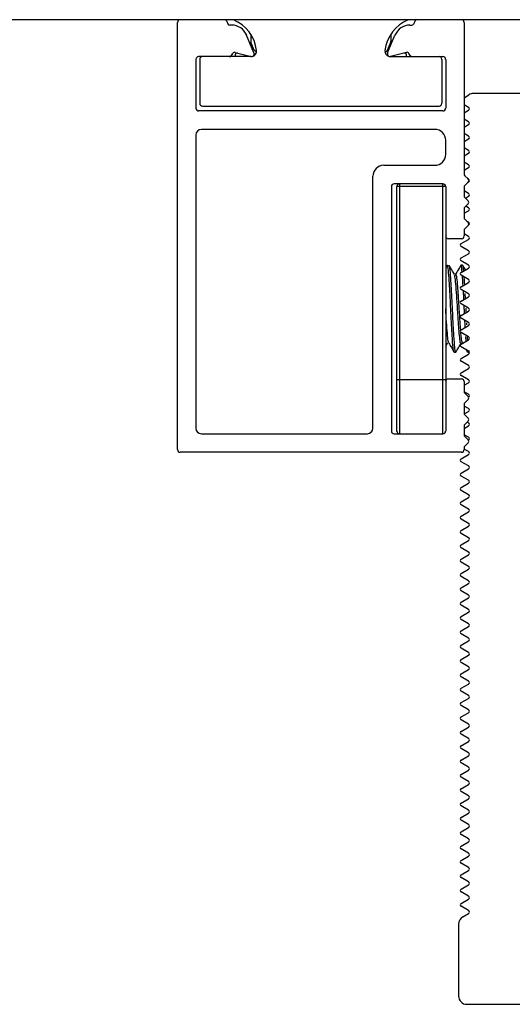
# Model space of a CAD drawing. Units: inches. Extents: x -609 to 590, y -1 to 336.
# Drawn here: x -386 to -384, y 111 to 114 of the extents above; entities that cross this region are included whole.
import ezdxf

# ---------------------------------------------------------------- set-up
doc = ezdxf.new("R2010")
doc.units = ezdxf.units.IN
doc.header["$MEASUREMENT"] = 0

msp = doc.modelspace()

# ---------------------------------------------------------------- linework, layer by layer
at = {"color": 7, "linetype": 'Continuous', "lineweight": 25}
for p, q in [((-337.0075, 114.1311), (-400.1712, 114.1311)), ((-385.2791, 112.574), (-385.2791, 114.1212)), ((-385.1006, 114.1262), (-385.0964, 114.1162)), ((-385.0827, 114.1114), (-385.0892, 114.1114)), ((-384.436, 114.1114), (-384.4296, 114.1114)), ((-384.4182, 114.1262), (-384.4223, 114.1162)), ((-384.2397, 114.1212), (-384.2397, 113.5715)), ((-385.0016, 114.0108), (-385.0282, 114.0749)), ((-385.0133, 114.0781), (-385.0133, 114.0527)), ((-384.5171, 114.0108), (-384.4906, 114.0749)), ((-384.5054, 114.0781), (-384.5054, 114.0527)), ((-385.0009, 114.0212), (-385.0127, 114.0497)), ((-384.5179, 114.0212), (-384.506, 114.0497)), ((-385.0832, 114.0012), (-385.0786, 114.009)), ((-385.069, 113.9972), (-385.07, 114)), ((-385.0698, 114.0127), (-385.012, 113.9972)), ((-384.449, 114.0127), (-384.5067, 113.9972)), ((-384.4498, 113.9972), (-384.4488, 114)), ((-384.4356, 114.0012), (-384.4401, 114.009)), ((-385.2121, 113.9874), (-385.2121, 113.8102)), ((-385.0119, 113.9972), (-385.2023, 113.9972)), ((-385.1984, 113.9872), (-385.1984, 113.8282)), ((-384.5069, 113.9972), (-384.3165, 113.9972)), ((-384.3204, 113.9872), (-384.3204, 113.8282)), ((-384.3066, 113.9874), (-384.3066, 113.8102)), ((-384.2397, 113.8475), (-384.2223, 113.8591)), ((-383.9897, 113.8641), (-384.2056, 113.8641)), ((-384.2237, 113.8134), (-384.2397, 113.8226)), ((-384.3165, 113.8004), (-385.2023, 113.8004)), ((-385.1884, 113.8182), (-384.3304, 113.8182)), ((-384.2397, 113.7937), (-384.2237, 113.803)), ((-384.2237, 113.7614), (-384.2397, 113.7706)), ((-384.2397, 113.7418), (-384.2237, 113.751)), ((-385.2121, 113.7138), (-385.2121, 112.6508)), ((-384.346, 113.7334), (-385.1925, 113.7334)), ((-384.2237, 113.7094), (-384.2397, 113.7187)), ((-384.3066, 113.6429), (-384.3066, 113.6941)), ((-384.2397, 113.6898), (-384.2237, 113.699)), ((-384.2237, 113.6575), (-384.2397, 113.6667)), ((-384.2397, 113.6378), (-384.2237, 113.6471)), ((-384.2237, 113.6055), (-384.2397, 113.6148)), ((-384.531, 113.6035), (-384.346, 113.6035)), ((-384.2397, 113.5859), (-384.2237, 113.5951)), ((-384.5704, 112.6508), (-384.5704, 113.5641)), ((-384.3165, 113.5366), (-384.4936, 113.5366)), ((-384.4739, 113.5366), (-384.4739, 112.6311)), ((-384.3165, 112.6311), (-384.3165, 113.5366)), ((-384.2255, 113.554), (-384.2374, 113.5659)), ((-384.2255, 113.5428), (-384.2374, 113.5309)), ((-384.2271, 113.5412), (-384.2237, 113.5432)), ((-384.2237, 113.5536), (-384.2269, 113.5554)), ((-384.5035, 113.5267), (-384.5035, 112.6409)), ((-384.4838, 112.6409), (-384.4838, 113.5267)), ((-384.3066, 113.5267), (-384.4838, 113.5267)), ((-384.3066, 113.5267), (-384.3066, 112.6409)), ((-384.2397, 113.5253), (-384.2397, 113.4927)), ((-384.2237, 113.5016), (-384.2397, 113.5108)), ((-384.2255, 113.4752), (-384.2374, 113.4871)), ((-384.2255, 113.4641), (-384.2374, 113.4522)), ((-384.2349, 113.4847), (-384.2237, 113.4912)), ((-384.2397, 113.4466), (-384.2397, 113.414)), ((-384.2397, 113.43), (-384.2237, 113.4392)), ((-384.2237, 113.4496), (-384.234, 113.4556)), ((-384.2255, 113.3965), (-384.2374, 113.4084)), ((-384.2237, 113.3977), (-384.2307, 113.4017)), ((-384.2397, 113.3679), (-384.2397, 113.3476)), ((-384.2255, 113.3853), (-384.2374, 113.3734)), ((-384.2242, 113.387), (-384.2237, 113.3873)), ((-384.2495, 113.3378), (-384.2968, 113.3378)), ((-384.2507, 113.3197), (-384.2237, 113.3353)), ((-384.2237, 113.3457), (-384.2397, 113.3549)), ((-384.2237, 113.2937), (-384.2507, 113.3093)), ((-384.2507, 113.2678), (-384.2237, 113.2834)), ((-384.2237, 113.2418), (-384.2507, 113.2574)), ((-384.3011, 113.2407), (-384.3066, 113.2312)), ((-384.2451, 113.2413), (-384.2513, 113.2413)), ((-384.2507, 113.2158), (-384.2237, 113.2314)), ((-384.2352, 113.2247), (-384.2444, 113.2407)), ((-384.2237, 113.1898), (-384.2507, 113.2054)), ((-384.2507, 113.1638), (-384.2237, 113.1794)), ((-384.2237, 113.1379), (-384.2507, 113.1534)), ((-384.2507, 113.1119), (-384.2237, 113.1275)), ((-384.2347, 113.1211), (-384.2356, 113.1392)), ((-384.2237, 113.0859), (-384.2507, 113.1015)), ((-384.2507, 113.0599), (-384.2237, 113.0755)), ((-384.2237, 113.0339), (-384.2507, 113.0495)), ((-384.2507, 113.008), (-384.2237, 113.0235)), ((-384.2298, 113.0257), (-384.2302, 113.0333)), ((-384.2237, 112.982), (-384.2507, 112.9976)), ((-384.2507, 112.956), (-384.2237, 112.9716)), ((-384.306, 112.9482), (-384.2999, 112.9587)), ((-384.2237, 112.93), (-384.2507, 112.9456)), ((-384.2459, 112.9591), (-384.2458, 112.9588)), ((-384.2318, 112.9347), (-384.2273, 112.9269)), ((-384.2211, 112.9288), (-384.222, 112.9322)), ((-384.2759, 112.9263), (-384.2697, 112.9263)), ((-384.2507, 112.904), (-384.2237, 112.9196)), ((-384.2237, 112.8781), (-384.2507, 112.8936)), ((-384.2267, 112.9263), (-384.2209, 112.9263)), ((-384.2507, 112.8521), (-384.2237, 112.8677)), ((-384.4838, 112.8279), (-384.3066, 112.8279)), ((-384.2968, 112.8299), (-384.2495, 112.8299)), ((-384.2237, 112.8261), (-384.2507, 112.8417)), ((-384.2397, 112.82), (-384.2397, 112.7841)), ((-384.2397, 112.8065), (-384.2237, 112.8157)), ((-384.2237, 112.7741), (-384.2397, 112.7833)), ((-384.2255, 112.7666), (-384.2374, 112.7785)), ((-384.2255, 112.7554), (-384.2374, 112.7435)), ((-384.2397, 112.7379), (-384.2397, 112.7053)), ((-384.2237, 112.7222), (-384.2397, 112.7314)), ((-384.2393, 112.7028), (-384.2237, 112.7118)), ((-384.2255, 112.6878), (-384.2374, 112.6997)), ((-384.2397, 112.6506), (-384.2237, 112.6598)), ((-384.2397, 112.6592), (-384.2397, 112.6266)), ((-384.2255, 112.6767), (-384.2374, 112.6648)), ((-384.2237, 112.6702), (-384.2289, 112.6732)), ((-385.1925, 112.6311), (-384.5901, 112.6311)), ((-384.4936, 112.6311), (-384.3165, 112.6311)), ((-384.2237, 112.6182), (-384.2397, 112.6275)), ((-384.2255, 112.6091), (-384.2374, 112.621)), ((-384.2397, 112.5805), (-384.2397, 112.574)), ((-384.2237, 112.5663), (-384.2397, 112.5755)), ((-384.2255, 112.5979), (-384.2374, 112.586)), ((-384.2243, 112.6075), (-384.2237, 112.6079)), ((-384.2495, 112.5641), (-385.2692, 112.5641)), ((-384.2507, 112.5403), (-384.2237, 112.5559)), ((-384.2237, 112.5143), (-384.2507, 112.5299)), ((-384.2507, 112.4883), (-384.2237, 112.5039)), ((-384.2237, 112.4624), (-384.2507, 112.4779)), ((-384.2507, 112.4364), (-384.2237, 112.452)), ((-384.2237, 112.4104), (-384.2507, 112.426)), ((-384.2507, 112.3844), (-384.2237, 112.4)), ((-384.2237, 112.3584), (-384.2507, 112.374)), ((-384.2507, 112.3325), (-384.2237, 112.348)), ((-384.2237, 112.3065), (-384.2507, 112.3221)), ((-384.2507, 112.2805), (-384.2237, 112.2961)), ((-384.2237, 112.2545), (-384.2507, 112.2701)), ((-384.2507, 112.2285), (-384.2237, 112.2441)), ((-384.2237, 112.2026), (-384.2507, 112.2181)), ((-384.2507, 112.1766), (-384.2237, 112.1922)), ((-384.2237, 112.1506), (-384.2507, 112.1662)), ((-384.2507, 112.1246), (-384.2237, 112.1402)), ((-384.2237, 112.0986), (-384.2507, 112.1142)), ((-384.2507, 112.0726), (-384.2237, 112.0882)), ((-384.2237, 112.0467), (-384.2507, 112.0623)), ((-384.2507, 112.0207), (-384.2237, 112.0363)), ((-384.2237, 111.9947), (-384.2507, 112.0103)), ((-384.2507, 111.9687), (-384.2237, 111.9843)), ((-384.2237, 111.9427), (-384.2507, 111.9583)), ((-384.2507, 111.9168), (-384.2237, 111.9324)), ((-384.2237, 111.8908), (-384.2507, 111.9064)), ((-384.2507, 111.8648), (-384.2237, 111.8804)), ((-384.2237, 111.8388), (-384.2507, 111.8544)), ((-384.2507, 111.8128), (-384.2237, 111.8284)), ((-384.2237, 111.7869), (-384.2507, 111.8024)), ((-384.2507, 111.7609), (-384.2237, 111.7765)), ((-384.2237, 111.7349), (-384.2507, 111.7505)), ((-384.2507, 111.7089), (-384.2237, 111.7245)), ((-384.2237, 111.6829), (-384.2507, 111.6985)), ((-384.2507, 111.657), (-384.2237, 111.6725)), ((-384.2237, 111.631), (-384.2507, 111.6466)), ((-384.2507, 111.605), (-384.2237, 111.6206)), ((-384.2237, 111.579), (-384.2507, 111.5946)), ((-384.2507, 111.553), (-384.2237, 111.5686)), ((-384.2237, 111.5271), (-384.2507, 111.5426)), ((-384.2507, 111.5011), (-384.2237, 111.5167)), ((-384.2237, 111.4751), (-384.2507, 111.4907)), ((-384.2507, 111.4491), (-384.2237, 111.4647)), ((-384.2237, 111.4231), (-384.2507, 111.4387)), ((-384.2507, 111.3971), (-384.2237, 111.4127)), ((-384.2237, 111.3712), (-384.2507, 111.3868)), ((-384.2507, 111.3452), (-384.2237, 111.3608)), ((-384.2237, 111.3192), (-384.2507, 111.3348)), ((-384.2507, 111.2932), (-384.2237, 111.3088)), ((-384.2237, 111.2672), (-384.2507, 111.2828)), ((-384.2507, 111.2413), (-384.2237, 111.2569)), ((-384.2237, 111.2153), (-384.2507, 111.2309)), ((-384.2507, 111.1893), (-384.2237, 111.2049)), ((-384.2237, 111.1633), (-384.2507, 111.1789)), ((-384.2507, 111.1373), (-384.2237, 111.1529)), ((-384.2237, 111.1114), (-384.2507, 111.1269)), ((-384.2507, 111.0854), (-384.2237, 111.101)), ((-384.2237, 111.0594), (-384.2507, 111.075)), ((-384.2507, 111.0334), (-384.2237, 111.049)), ((-384.2237, 111.0074), (-384.2507, 111.023)), ((-384.2507, 110.9815), (-384.2237, 110.997)), ((-384.2237, 110.9555), (-384.2507, 110.9711)), ((-384.2507, 110.9295), (-384.2237, 110.9451)), ((-384.2237, 110.9035), (-384.2507, 110.9191)), ((-384.2447, 110.881), (-384.2237, 110.8931)), ((-384.2597, 110.855), (-384.2597, 110.5941)), ((-384.2297, 110.5641), (-382.2897, 110.5641))]:
    msp.add_line(p, q, dxfattribs=at)
at = {"color": 7, "linetype": 'Continuous', "lineweight": 25, "flags": 128}
for points in [[(-384.9926, 114.0117), (-384.9943, 114.0146), (-384.9976, 114.0174)], [(-384.5262, 114.0118), (-384.5244, 114.0146), (-384.5212, 114.0174)]]:
    msp.add_lwpolyline(points, dxfattribs=at)
at = {"color": 7, "linetype": 'Continuous', "lineweight": 25}
for centre, radius, start, end in [((-385.2692, 114.1212), 0.00984, 90, 180), ((-385.1078, 114.1232), 0.00787, 22.5, 90), ((-385.0892, 114.1193), 0.00787, 202.5, 270), ((-385.0827, 114.0523), 0.0591, 22.5, 90), ((-385.1309, 114.0022), 0.14, 7.1808, 66.987), ((-384.3878, 114.0022), 0.14, 113.013, 172.8192), ((-384.436, 114.0523), 0.0591, 90, 157.5), ((-384.4296, 114.1193), 0.00787, 270, 337.5), ((-384.4109, 114.1232), 0.00787, 90, 157.5), ((-384.2495, 114.1212), 0.00984, 0, 90), ((-385.0054, 114.0527), 0.00787, 180, 202.5), ((-384.5133, 114.0527), 0.00787, 337.5, 360), ((-385.09, 114.0051), 0.00787, 270, 330), ((-385.0718, 114.0051), 0.00787, 75, 150), ((-385.0625, 114.0026), 0.00787, 75, 199), ((-385.0107, 114.0071), 0.00984, 255, 22.5), ((-385.0119, 114.0172), 0.02, 281.8835, 7.1808), ((-384.9936, 114.0242), 0.00787, 202.5, 240), ((-384.5069, 114.0172), 0.02, 172.8192, 256.2475), ((-384.5251, 114.0242), 0.00787, 300, 337.5), ((-384.508, 114.0071), 0.00984, 157.5, 285), ((-384.4562, 114.0026), 0.00787, 341, 105), ((-384.4469, 114.0051), 0.00787, 30, 105), ((-384.4288, 114.0051), 0.00787, 210, 270), ((-385.2023, 113.9874), 0.00984, 90, 180), ((-385.1884, 113.9872), 0.01, 90, 180), ((-384.3304, 113.9872), 0.01, 0, 90), ((-384.3165, 113.9874), 0.00984, 360, 90), ((-384.2056, 113.8341), 0.03, 90, 123.6901), ((-385.1884, 113.8282), 0.01, 180, 270), ((-384.3304, 113.8282), 0.01, 270, 0), ((-385.2023, 113.8102), 0.00984, 180, 270), ((-384.3165, 113.8102), 0.00984, 270, 360), ((-384.2267, 113.8082), 0.006, 300, 60), ((-384.2267, 113.7562), 0.006, 300, 60), ((-385.1925, 113.7138), 0.0197, 90, 180), ((-384.346, 113.6941), 0.0394, 0, 90), ((-384.2267, 113.7042), 0.006, 300, 60), ((-384.346, 113.6429), 0.0394, 270, 0), ((-384.2267, 113.6523), 0.006, 300, 60), ((-384.531, 113.5641), 0.0394, 90, 180), ((-384.2318, 113.5715), 0.00787, 180, 225), ((-384.2267, 113.6003), 0.006, 300, 60), ((-384.4936, 113.5267), 0.00984, 90, 180), ((-384.4739, 113.5267), 0.00984, 90, 180), ((-384.3165, 113.5267), 0.00984, 0, 90), ((-384.231, 113.5484), 0.00787, 315, 45), ((-384.2267, 113.5484), 0.006, 300, 60), ((-384.2318, 113.5253), 0.00787, 135, 180), ((-384.2267, 113.4964), 0.006, 300, 60), ((-384.2318, 113.4927), 0.00787, 180, 225), ((-384.231, 113.4697), 0.00787, 315, 45), ((-384.2318, 113.4466), 0.00787, 135, 180), ((-384.2267, 113.4444), 0.006, 300, 60), ((-384.2318, 113.414), 0.00787, 180, 225), ((-384.231, 113.3909), 0.00787, 315, 45), ((-384.2267, 113.3925), 0.006, 300, 60), ((-384.2318, 113.3679), 0.00787, 135, 180), ((-384.2968, 113.3476), 0.00984, 180, 270), ((-384.2495, 113.3476), 0.00984, 270, 0), ((-384.2267, 113.3405), 0.006, 300, 60), ((-384.2477, 113.3145), 0.006, 120, 240), ((-384.2267, 113.2885), 0.006, 300, 60), ((-384.2477, 113.2626), 0.006, 120, 240), ((-384.2477, 113.2106), 0.006, 120, 240), ((-384.2267, 113.2366), 0.006, 300, 60), ((-384.2267, 113.1846), 0.006, 300, 60), ((-384.2477, 113.1586), 0.006, 120, 240), ((-384.2477, 113.1067), 0.006, 120, 240), ((-384.2267, 113.1327), 0.006, 300, 60), ((-384.2267, 113.0807), 0.006, 300, 60), ((-384.2477, 113.0547), 0.006, 120, 240), ((-384.2477, 113.0028), 0.006, 120, 240), ((-384.2267, 113.0287), 0.006, 300, 60), ((-384.2267, 112.9768), 0.006, 300, 60), ((-384.2477, 112.9508), 0.006, 120, 240), ((-384.2267, 112.9248), 0.006, 300, 60), ((-384.2477, 112.8988), 0.006, 120, 240), ((-384.2267, 112.8729), 0.006, 300, 60), ((-384.2968, 112.82), 0.00984, 90, 180), ((-384.2477, 112.8469), 0.006, 120, 240), ((-384.2495, 112.82), 0.00984, 0, 90), ((-384.2267, 112.8209), 0.006, 300, 60), ((-384.2318, 112.7841), 0.00787, 180, 225), ((-384.231, 112.761), 0.00787, 315, 45), ((-384.2267, 112.7689), 0.006, 304.13, 60), ((-384.2318, 112.7379), 0.00787, 135, 180), ((-384.2267, 112.717), 0.006, 300, 60), ((-384.2318, 112.7053), 0.00787, 180, 225), ((-384.231, 112.6823), 0.00787, 315, 45), ((-385.1925, 112.6508), 0.0197, 180, 270), ((-384.5901, 112.6508), 0.0197, 270, 0), ((-384.2318, 112.6592), 0.00787, 135, 180), ((-384.2267, 112.665), 0.006, 300, 60), ((-384.4936, 112.6409), 0.00984, 180, 270), ((-384.4739, 112.6409), 0.00984, 180, 270), ((-384.3165, 112.6409), 0.00984, 270, 360), ((-384.2318, 112.6266), 0.00787, 180, 225), ((-384.231, 112.6035), 0.00787, 315, 45), ((-384.2267, 112.613), 0.006, 300, 60), ((-385.2692, 112.574), 0.00984, 180, 270), ((-384.2495, 112.574), 0.00984, 270, 0), ((-384.2318, 112.5805), 0.00787, 135, 180), ((-384.2477, 112.5351), 0.006, 120, 240), ((-384.2267, 112.5611), 0.006, 300, 60), ((-384.2267, 112.5091), 0.006, 300, 60), ((-384.2477, 112.4831), 0.006, 120, 240), ((-384.2477, 112.4312), 0.006, 120, 240), ((-384.2267, 112.4572), 0.006, 300, 60), ((-384.2267, 112.4052), 0.006, 300, 60), ((-384.2477, 112.3792), 0.006, 120, 240), ((-384.2267, 112.3532), 0.006, 300, 60), ((-384.2477, 112.3273), 0.006, 120, 240), ((-384.2267, 112.3013), 0.006, 300, 60), ((-384.2477, 112.2753), 0.006, 120, 240), ((-384.2267, 112.2493), 0.006, 300, 60), ((-384.2477, 112.2233), 0.006, 120, 240), ((-384.2267, 112.1974), 0.006, 300, 60), ((-384.2477, 112.1714), 0.006, 120, 240), ((-384.2267, 112.1454), 0.006, 300, 60), ((-384.2477, 112.1194), 0.006, 120, 240), ((-384.2267, 112.0934), 0.006, 300, 60), ((-384.2477, 112.0675), 0.006, 120, 240), ((-384.2267, 112.0415), 0.006, 300, 60), ((-384.2477, 112.0155), 0.006, 120, 240), ((-384.2477, 111.9635), 0.006, 120, 240), ((-384.2267, 111.9895), 0.006, 300, 60), ((-384.2267, 111.9375), 0.006, 300, 60), ((-384.2477, 111.9116), 0.006, 120, 240), ((-384.2477, 111.8596), 0.006, 120, 240), ((-384.2267, 111.8856), 0.006, 300, 60), ((-384.2267, 111.8336), 0.006, 300, 60), ((-384.2477, 111.8076), 0.006, 120, 240), ((-384.2477, 111.7557), 0.006, 120, 240), ((-384.2267, 111.7817), 0.006, 300, 60), ((-384.2267, 111.7297), 0.006, 300, 60), ((-384.2477, 111.7037), 0.006, 120, 240), ((-384.2267, 111.6777), 0.006, 300, 60), ((-384.2477, 111.6518), 0.006, 120, 240), ((-384.2267, 111.6258), 0.006, 300, 60), ((-384.2477, 111.5998), 0.006, 120, 240), ((-384.2267, 111.5738), 0.006, 300, 60), ((-384.2477, 111.5478), 0.006, 120, 240), ((-384.2267, 111.5219), 0.006, 300, 60), ((-384.2477, 111.4959), 0.006, 120, 240), ((-384.2267, 111.4699), 0.006, 300, 60), ((-384.2477, 111.4439), 0.006, 120, 240), ((-384.2477, 111.392), 0.006, 120, 240), ((-384.2267, 111.4179), 0.006, 300, 60), ((-384.2267, 111.366), 0.006, 300, 60), ((-384.2477, 111.34), 0.006, 120, 240), ((-384.2477, 111.288), 0.006, 120, 240), ((-384.2267, 111.314), 0.006, 300, 60), ((-384.2267, 111.262), 0.006, 300, 60), ((-384.2477, 111.2361), 0.006, 120, 240), ((-384.2477, 111.1841), 0.006, 120, 240), ((-384.2267, 111.2101), 0.006, 300, 60), ((-384.2267, 111.1581), 0.006, 300, 60), ((-384.2477, 111.1321), 0.006, 120, 240), ((-384.2267, 111.1062), 0.006, 300, 60), ((-384.2477, 111.0802), 0.006, 120, 240), ((-384.2267, 111.0542), 0.006, 300, 60), ((-384.2477, 111.0282), 0.006, 120, 240), ((-384.2267, 111.0022), 0.006, 300, 60), ((-384.2477, 110.9763), 0.006, 120, 240), ((-384.2267, 110.9503), 0.006, 300, 60), ((-384.2477, 110.9243), 0.006, 120, 240), ((-384.2267, 110.8983), 0.006, 300, 60), ((-384.2297, 110.855), 0.03, 120, 180), ((-384.2297, 110.5941), 0.03, 180, 270)]:
    msp.add_arc(centre, radius, start, end, dxfattribs=at)
for points, knots in [([(-384.2766, 112.9291), (-384.2774, 112.931), (-384.2792, 112.9356), (-384.282, 112.9701), (-384.2851, 113.0219), (-384.2882, 113.0839), (-384.2912, 113.1456), (-384.2943, 113.1984), (-384.2974, 113.2319), (-384.2997, 113.2454), (-384.3009, 113.2397), (-384.3012, 113.2386)], [0, 0, 0, 0, 0.096805, 0.221805, 0.346805, 0.471805, 0.596805, 0.721805, 0.846805, 0.971805, 1, 1, 1, 1]), ([(-384.2692, 112.9282), (-384.2694, 112.9275), (-384.2706, 112.9223), (-384.2728, 112.936), (-384.2759, 112.9692), (-384.2789, 113.0221), (-384.282, 113.0838), (-384.2851, 113.1457), (-384.2882, 113.1978), (-384.2912, 113.2342), (-384.2933, 113.2389), (-384.2943, 113.2413)], [0, 0, 0, 0, 0.018905, 0.141542, 0.264179, 0.386816, 0.509453, 0.632089, 0.754726, 0.877363, 1, 1, 1, 1]), ([(-384.275, 113.2086), (-384.2781, 113.2139), (-384.2843, 113.2246), (-384.2905, 113.2353), (-384.2937, 113.2407)], [0, 0, 0, 0, 0.499809, 1, 1, 1, 1]), ([(-384.2519, 113.2407), (-384.255, 113.2354), (-384.2612, 113.2247), (-384.2674, 113.214), (-384.2705, 113.2086)], [0, 0, 0, 0, 0.500194, 1, 1, 1, 1]), ([(-384.2472, 113.2178), (-384.2475, 113.2219), (-384.2489, 113.2379), (-384.2505, 113.2452), (-384.2517, 113.2396), (-384.252, 113.2386)], [0, 0, 0, 0, 0.215219, 0.855564, 1, 1, 1, 1]), ([(-384.2413, 113.2212), (-384.2415, 113.2241), (-384.2428, 113.239), (-384.2441, 113.2403), (-384.2451, 113.2413)], [0, 0, 0, 0, 0.191726, 1, 1, 1, 1]), ([(-384.2507, 112.9601), (-384.2509, 112.9594), (-384.2521, 112.9551), (-384.2543, 112.9659), (-384.2572, 112.9907), (-384.2598, 113.0258), (-384.262, 113.0575), (-384.2641, 113.0935), (-384.2667, 113.1333), (-384.2697, 113.1745), (-384.2725, 113.2017), (-384.2743, 113.2052), (-384.275, 113.2068)], [0, 0, 0, 0, 0.023234, 0.149513, 0.275793, 0.376269, 0.478019, 0.529094, 0.655374, 0.781653, 0.907932, 1, 1, 1, 1]), ([(-384.2521, 113.0067), (-384.2529, 113.016), (-384.2546, 113.0384), (-384.2572, 113.0807), (-384.2598, 113.123), (-384.262, 113.1529), (-384.2641, 113.1803), (-384.2667, 113.2037), (-384.2687, 113.2075), (-384.2697, 113.2093)], [0, 0, 0, 0, 0.12498, 0.299779, 0.43886, 0.579704, 0.650403, 0.825202, 1, 1, 1, 1]), ([(-384.2435, 113.168), (-384.244, 113.1781), (-384.2448, 113.1924), (-384.2456, 113.2003), (-384.2458, 113.2026)], [0, 0, 0, 0, 0.7109042, 1, 1, 1, 1]), ([(-384.2375, 113.1714), (-384.238, 113.1804), (-384.2386, 113.1915), (-384.2392, 113.1977), (-384.2393, 113.1988)], [0, 0, 0, 0, 0.813483, 1, 1, 1, 1]), ([(-384.2407, 113.1177), (-384.2411, 113.127), (-384.2417, 113.1383), (-384.2422, 113.1471), (-384.2423, 113.1486)], [0, 0, 0, 0, 0.83249, 1, 1, 1, 1]), ([(-384.2951, 112.9609), (-384.2959, 112.9624), (-384.2977, 112.966), (-384.3005, 112.9932), (-384.3036, 113.0344), (-384.3056, 113.0674), (-384.3066, 113.0838)], [0, 0, 0, 0, 0.196686, 0.464457, 0.732229, 1, 1, 1, 1]), ([(-384.2381, 113.0672), (-384.2384, 113.0727), (-384.2389, 113.082), (-384.2393, 113.0913), (-384.2395, 113.095)], [0, 0, 0, 0, 0.597532, 1, 1, 1, 1]), ([(-384.2321, 113.0706), (-384.2324, 113.075), (-384.2326, 113.0804), (-384.2329, 113.0857), (-384.2329, 113.0866)], [0, 0, 0, 0, 0.826504, 1, 1, 1, 1]), ([(-384.2355, 113.0167), (-384.2356, 113.019), (-384.2361, 113.0261), (-384.2365, 113.0352), (-384.2368, 113.0415)], [0, 0, 0, 0, 0.309581, 1, 1, 1, 1]), ([(-384.2459, 112.9609), (-384.2467, 112.9625), (-384.2485, 112.9664), (-384.2503, 112.9828), (-384.2515, 112.998), (-384.2516, 112.9995)], [0, 0, 0, 0, 0.398358, 0.940689, 1, 1, 1, 1]), ([(-384.2323, 112.9666), (-384.2325, 112.9684), (-384.2328, 112.9721), (-384.2332, 112.979), (-384.2334, 112.9828)], [0, 0, 0, 0, 0.459635, 1, 1, 1, 1]), ([(-384.2264, 112.97), (-384.2265, 112.9708), (-384.2268, 112.9734), (-384.227, 112.9782), (-384.2272, 112.9816)], [0, 0, 0, 0, 0.287511, 1, 1, 1, 1]), ([(-384.2999, 112.9601), (-384.3001, 112.9589), (-384.3003, 112.9577), (-384.3005, 112.9583), (-384.3005, 112.9583)], [0, 0, 0, 0, 0.998475, 1, 1, 1, 1]), ([(-384.2951, 112.9591), (-384.292, 112.9537), (-384.2858, 112.943), (-384.2796, 112.9323), (-384.2765, 112.9269)], [0, 0, 0, 0, 0.4998056, 1, 1, 1, 1]), ([(-384.2693, 112.9266), (-384.2662, 112.932), (-384.26, 112.9427), (-384.2538, 112.9533), (-384.2507, 112.9587)], [0, 0, 0, 0, 0.500133, 1, 1, 1, 1])]:
    msp.add_open_spline(points, degree=3, knots=knots, dxfattribs=at)

doc.saveas('drawing.dxf')
